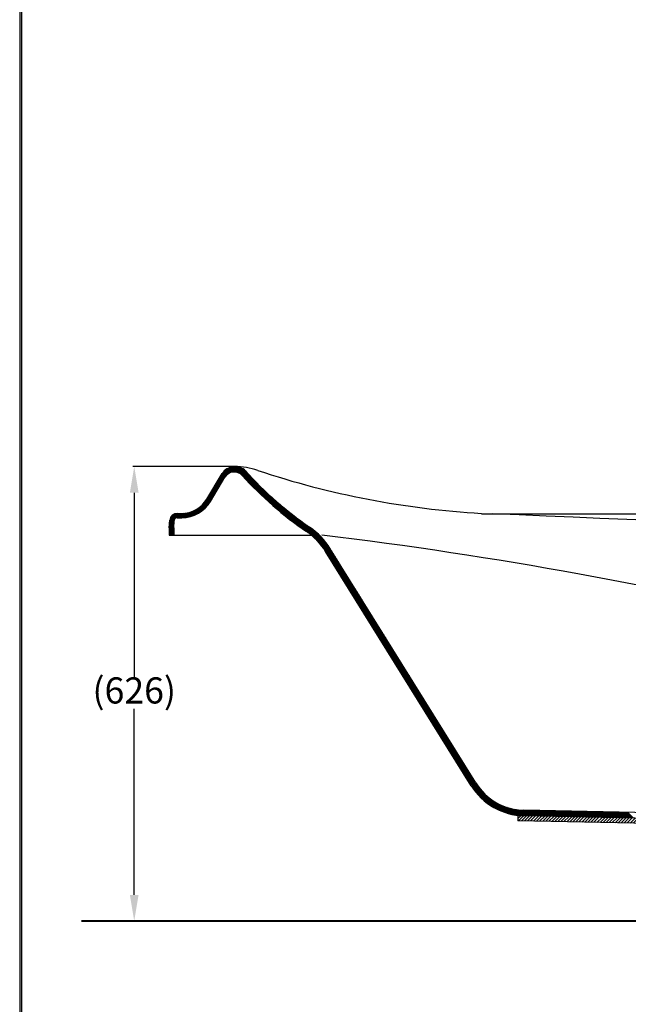
# Model space of a CAD drawing. Units: millimetres. Extents: x -898 to 2702, y 4116 to 9282.
# Drawn here: x -898 to -60, y 5343 to 6699 of the extents above; entities that cross this region are included whole.
import ezdxf

# ---------------------------------------------------------------- set-up
doc = ezdxf.new("R2010")
doc.units = ezdxf.units.MM
doc.layers.add('1', color=7, linetype='Continuous')
doc.dimstyles.new('小', dxfattribs={"dimscale": 1.8, "dimtxt": 3.5, "dimasz": 2.5, "dimexe": 1, "dimexo": 1, "dimgap": 1.5, "dimtad": 0, "dimtih": 1, "dimtoh": 1, "dimdsep": 46, "dimtxsty": 'Standard', "dimcen": 0, "dimclrd": 256, "dimclre": 256, "dimclrt": 2, "dimadec": 0, "dimazin": 2, "dimtp": 0.1, "dimtm": 0.1, "dimtfac": 0.71, "dimtix": 1, "dimtmove": 2, "dimatfit": 0, "dimfxl": 1, "dimlwd": -1, "dimlwe": -1, "dimarcsym": 0})

# ---------------------------------------------------------------- blocks, each defined once
blk = doc.blocks.new('HACH1')
at = {"layer": '1', "color": 4, "linetype": 'Continuous'}
for p, q in [((-69.99, -69.99), (-69.39, -69.39)), ((-69.84, -70.54), (-68.69, -69.4)), ((-69.14, -70.56), (-68, -69.42)), ((-68.45, -70.57), (-67.31, -69.43)), ((-67.76, -70.59), (-66.62, -69.44)), ((-67.07, -70.6), (-65.92, -69.46)), ((-66.37, -70.62), (-65.23, -69.47)), ((-65.68, -70.63), (-64.54, -69.49)), ((-64.99, -70.64), (-63.84, -69.5)), ((-64.3, -70.66), (-63.15, -69.52)), ((-63.6, -70.67), (-62.46, -69.53)), ((-62.91, -70.69), (-61.77, -69.55)), ((-62.22, -70.7), (-61.07, -69.56)), ((-61.52, -70.72), (-60.38, -69.57)), ((-60.83, -70.73), (-59.69, -69.59)), ((-60.14, -70.75), (-59, -69.6)), ((-59.45, -70.76), (-58.3, -69.62)), ((-58.75, -70.77), (-57.61, -69.63)), ((-58.06, -70.79), (-56.92, -69.65)), ((-57.37, -70.8), (-56.23, -69.66)), ((-56.68, -70.82), (-55.53, -69.68)), ((-55.98, -70.83), (-54.84, -69.69)), ((-55.29, -70.85), (-54.15, -69.7)), ((-54.6, -70.86), (-53.45, -69.72)), ((-53.91, -70.88), (-52.76, -69.73)), ((-53.21, -70.89), (-52.07, -69.75)), ((-52.52, -70.9), (-51.38, -69.76)), ((-51.83, -70.92), (-50.68, -69.78)), ((-51.13, -70.93), (-49.99, -69.79)), ((-50.44, -70.95), (-49.3, -69.81)), ((-49.75, -70.96), (-48.61, -69.82)), ((-49.06, -70.98), (-47.91, -69.83)), ((-48.36, -70.99), (-47.22, -69.85)), ((-47.67, -71.01), (-46.53, -69.86)), ((-46.98, -71.02), (-45.84, -69.88)), ((-46.29, -71.03), (-45.14, -69.89)), ((-45.59, -71.05), (-44.45, -69.91)), ((-44.9, -71.06), (-43.76, -69.92)), ((-44.21, -71.08), (-43.06, -69.94)), ((-43.51, -71.09), (-42.37, -69.95)), ((-42.82, -71.11), (-41.68, -69.96)), ((-42.13, -71.12), (-40.99, -69.98)), ((-41.44, -71.14), (-40.29, -69.99)), ((-40.74, -71.15), (-39.6, -70.01)), ((-40.05, -71.16), (-38.91, -70.02)), ((-39.36, -71.18), (-38.22, -70.04)), ((-38.67, -71.19), (-37.52, -70.05)), ((-37.97, -71.21), (-36.83, -70.07)), ((-37.28, -71.22), (-36.14, -70.08)), ((-36.59, -71.24), (-35.44, -70.09)), ((-35.9, -71.25), (-34.75, -70.11)), ((-35.2, -71.27), (-34.06, -70.12)), ((-34.51, -71.28), (-33.37, -70.14)), ((-33.82, -71.29), (-32.67, -70.15)), ((-33.12, -71.31), (-31.98, -70.17)), ((-32.43, -71.32), (-31.29, -70.18)), ((-31.74, -71.34), (-30.6, -70.2)), ((-31.05, -71.35), (-29.9, -70.21)), ((-30.35, -71.37), (-29.21, -70.22)), ((-29.66, -71.38), (-28.52, -70.24)), ((-28.97, -71.4), (-27.83, -70.25)), ((-28.28, -71.41), (-27.13, -70.27)), ((-27.58, -71.42), (-26.44, -70.28)), ((-26.89, -71.44), (-25.75, -70.3)), ((-26.2, -71.45), (-25.05, -70.31)), ((-25.51, -71.47), (-24.36, -70.33)), ((-24.81, -71.48), (-23.67, -70.34)), ((-24.12, -71.5), (-22.98, -70.35)), ((-23.43, -71.51), (-22.28, -70.37)), ((-22.73, -71.53), (-21.59, -70.38)), ((-22.04, -71.54), (-20.9, -70.4)), ((-21.35, -71.55), (-20.21, -70.41)), ((-20.66, -71.57), (-19.51, -70.43)), ((-19.96, -71.58), (-18.82, -70.44)), ((-19.27, -71.6), (-18.13, -70.46)), ((-18.58, -71.61), (-17.44, -70.47)), ((-17.89, -71.63), (-16.74, -70.48)), ((-17.19, -71.64), (-16.05, -70.5)), ((-16.5, -71.66), (-15.36, -70.51)), ((-15.81, -71.67), (-14.66, -70.53)), ((-15.12, -71.68), (-13.97, -70.54)), ((-14.42, -71.7), (-13.28, -70.56)), ((-13.73, -71.71), (-12.59, -70.57)), ((-13.04, -71.73), (-11.89, -70.59)), ((-12.34, -71.74), (-11.2, -70.6)), ((-11.65, -71.76), (-10.51, -70.61)), ((-10.96, -71.77), (-9.82, -70.63)), ((-10.27, -71.79), (-9.12, -70.64)), ((-9.57, -71.8), (-8.43, -70.66)), ((-8.88, -71.81), (-7.74, -70.67)), ((-8.19, -71.83), (-7.05, -70.69)), ((-7.5, -71.84), (-6.35, -70.7)), ((-6.8, -71.86), (-5.66, -70.72)), ((-6.11, -71.87), (-4.97, -70.73)), ((-5.42, -71.89), (-4.27, -70.74)), ((-4.72, -71.9), (-3.58, -70.76)), ((-4.03, -71.92), (-2.89, -70.77)), ((-3.34, -71.93), (-2.2, -70.79)), ((-2.65, -71.94), (-1.5, -70.8)), ((-1.95, -71.96), (-0.81, -70.82)), ((-1.26, -71.97), (-0.12, -70.83)), ((-0.57, -71.99), (0.57, -70.85)), ((0.12, -72), (1.27, -70.86)), ((0.82, -72.02), (1.96, -70.87)), ((1.51, -72.03), (2.65, -70.89)), ((2.2, -72.05), (3.34, -70.9)), ((2.89, -72.06), (4.04, -70.92)), ((3.59, -72.07), (4.73, -70.93)), ((4.28, -72.09), (5.42, -70.95)), ((4.97, -72.1), (6.12, -70.96)), ((5.67, -72.12), (6.81, -70.98)), ((6.36, -72.13), (7.5, -70.99)), ((7.05, -72.15), (8.19, -71)), ((7.74, -72.16), (8.89, -71.02)), ((8.44, -72.18), (9.58, -71.03)), ((9.13, -72.19), (10.27, -71.05)), ((9.82, -72.2), (10.96, -71.06)), ((10.51, -72.22), (11.66, -71.08)), ((11.21, -72.23), (12.35, -71.09)), ((11.9, -72.25), (13.04, -71.11)), ((12.59, -72.26), (13.74, -71.12)), ((13.28, -72.28), (14.43, -71.13)), ((13.98, -72.29), (15.12, -71.15)), ((14.67, -72.31), (15.81, -71.16)), ((15.36, -72.32), (16.51, -71.18)), ((16.06, -72.33), (17.2, -71.19)), ((16.75, -72.35), (17.89, -71.21)), ((17.44, -72.36), (18.58, -71.22)), ((18.13, -72.38), (19.28, -71.24)), ((18.83, -72.39), (19.97, -71.25)), ((19.52, -72.41), (20.66, -71.26)), ((20.21, -72.42), (21.35, -71.28)), ((20.9, -72.44), (22.05, -71.29)), ((21.6, -72.45), (22.74, -71.31)), ((22.29, -72.46), (23.43, -71.32)), ((22.98, -72.48), (24.13, -71.34)), ((23.67, -72.49), (24.82, -71.35)), ((24.37, -72.51), (25.51, -71.37)), ((25.06, -72.52), (26.2, -71.38)), ((25.75, -72.54), (26.9, -71.39)), ((26.45, -72.55), (27.59, -71.41)), ((27.14, -72.57), (28.28, -71.42)), ((27.83, -72.58), (28.97, -71.44)), ((28.52, -72.59), (29.67, -71.45)), ((29.22, -72.61), (30.36, -71.47)), ((29.91, -72.62), (31.05, -71.48)), ((30.6, -72.64), (31.74, -71.5)), ((31.29, -72.65), (32.44, -71.51)), ((31.99, -72.67), (33.13, -71.52)), ((32.68, -72.68), (33.82, -71.54)), ((33.37, -72.7), (34.52, -71.55)), ((34.06, -72.71), (35.21, -71.57)), ((34.76, -72.72), (35.9, -71.58)), ((35.45, -72.74), (36.59, -71.6)), ((36.14, -72.75), (37.29, -71.61)), ((36.84, -72.77), (37.98, -71.63)), ((37.53, -72.78), (38.67, -71.64)), ((38.22, -72.8), (39.36, -71.65)), ((38.91, -72.81), (40.06, -71.67)), ((39.61, -72.83), (40.75, -71.68)), ((40.3, -72.84), (41.44, -71.7)), ((40.99, -72.85), (42.13, -71.71)), ((41.68, -72.87), (42.83, -71.73)), ((42.38, -72.88), (43.52, -71.74)), ((43.07, -72.9), (44.21, -71.76)), ((43.76, -72.91), (44.91, -71.77)), ((44.46, -72.93), (45.6, -71.78)), ((45.15, -72.94), (46.29, -71.8)), ((45.84, -72.96), (46.98, -71.81)), ((46.53, -72.97), (47.68, -71.83)), ((47.23, -72.98), (48.37, -71.84)), ((47.92, -73), (49.06, -71.86)), ((48.61, -73.01), (49.75, -71.87)), ((49.3, -73.03), (50.45, -71.89)), ((50, -73.04), (51.14, -71.9)), ((50.69, -73.06), (51.83, -71.91)), ((51.38, -73.07), (52.52, -71.93)), ((52.07, -73.09), (53.22, -71.94)), ((52.77, -73.1), (53.91, -71.96)), ((53.46, -73.11), (54.6, -71.97)), ((54.15, -73.13), (55.3, -71.99)), ((54.85, -73.14), (55.99, -72)), ((55.54, -73.16), (56.68, -72.02)), ((56.23, -73.17), (57.37, -72.03)), ((56.92, -73.19), (58.07, -72.04)), ((57.62, -73.2), (58.76, -72.06)), ((58.31, -73.22), (59.45, -72.07)), ((59, -73.23), (60.14, -72.09)), ((59.69, -73.24), (60.84, -72.1)), ((60.39, -73.26), (61.53, -72.12)), ((61.08, -73.27), (62.22, -72.13)), ((61.77, -73.29), (62.92, -72.15)), ((62.46, -73.3), (63.61, -72.16)), ((63.16, -73.32), (64.3, -72.17)), ((63.85, -73.33), (64.99, -72.19)), ((64.54, -73.35), (65.69, -72.2)), ((65.24, -73.36), (66.38, -72.22)), ((65.93, -73.37), (67.07, -72.23)), ((66.62, -73.39), (67.76, -72.25)), ((67.31, -73.4), (68.46, -72.26)), ((68.01, -73.42), (69.15, -72.28)), ((68.7, -73.43), (69.84, -72.29)), ((69.39, -73.45), (70.53, -72.3)), ((70.08, -73.46), (71.23, -72.32)), ((70.78, -73.48), (71.92, -72.33)), ((71.47, -73.49), (72.61, -72.35)), ((72.16, -73.5), (73.31, -72.36)), ((72.85, -73.52), (74, -72.38)), ((73.55, -73.53), (74.69, -72.39)), ((74.24, -73.55), (75.38, -72.41)), ((74.93, -73.56), (76.08, -72.42)), ((75.63, -73.58), (76.77, -72.43)), ((76.32, -73.59), (77.46, -72.45)), ((77.01, -73.61), (78.15, -72.46)), ((77.7, -73.62), (78.85, -72.48)), ((78.4, -73.63), (79.54, -72.49)), ((79.09, -73.65), (80.23, -72.51)), ((79.78, -73.66), (80.92, -72.52)), ((80.47, -73.68), (81.62, -72.54)), ((81.17, -73.69), (82.31, -72.55)), ((81.86, -73.71), (83, -72.56)), ((82.55, -73.72), (83.7, -72.58)), ((83.24, -73.74), (84.39, -72.59)), ((83.94, -73.75), (85.08, -72.61)), ((84.63, -73.76), (85.77, -72.62)), ((85.32, -73.78), (86.47, -72.64)), ((86.02, -73.79), (87.16, -72.65)), ((86.71, -73.81), (87.85, -72.67)), ((87.4, -73.82), (88.54, -72.68)), ((88.09, -73.84), (89.17, -72.76)), ((88.79, -73.85), (89.15, -73.49))]:
    blk.add_line(p, q, dxfattribs=at)
blk = doc.blocks.new('*D42')
for p, q in [((-603.2, 6083.5), (-741.8, 6083.5)), ((-740, 6047.5), (-740, 5791.2)), ((-740, 5493.5), (-740, 5749.8)), ((-603.2, 5457.5), (-741.8, 5457.5))]:
    blk.add_line(p, q)
for points in [[(-746, 6047.5), (-734, 6047.5), (-740, 6083.5)], [(-746, 5493.5), (-734, 5493.5), (-740, 5457.5)]]:
    blk.add_solid(points)
at = {"layer": 'Defpoints', "color": 0}
for p in [(-601.4, 6083.5), (-740, 5457.5), (-601.4, 5457.5)]:
    blk.add_point(p, dxfattribs=at)
at = {"color": 2, "insert": (-740, 5770.5), "char_height": 36, "attachment_point": 5}
blk.add_mtext('(626)', dxfattribs=at)

msp = doc.modelspace()

# ---------------------------------------------------------------- linework, layer by layer
at = {"color": 0, "linetype": 'Continuous'}
for p, q in [((-618.16353, 6074.78558), (-613.91226, 6070.53431)), ((-617.56344, 6075.59973), (-613.25295, 6071.28924)), ((-616.92792, 6076.37846), (-612.54429, 6071.99482)), ((-616.2575, 6077.12227), (-611.78716, 6072.65193)), ((-615.55243, 6077.83144), (-610.98246, 6073.26148)), ((-614.81273, 6078.50599), (-610.12885, 6073.82211)), ((-614.03818, 6079.14568), (-609.22416, 6074.33166)), ((-613.22826, 6079.75), (-608.26529, 6074.78703)), ((-612.38222, 6080.3182), (-607.248, 6075.18398)), ((-611.49896, 6080.84919), (-606.16658, 6075.5168)), ((-610.57707, 6081.34153), (-605.01341, 6075.77788)), ((-609.61468, 6081.79339), (-603.77551, 6075.95422)), ((-608.60944, 6082.20239), (-602.42593, 6076.01888)), ((-607.55838, 6082.56557), (-600.94965, 6075.95684)), ((-606.45767, 6082.87911), (-599.29239, 6075.71382)), ((-605.30244, 6083.13812), (-597.34115, 6075.17683)), ((-604.0863, 6083.33622), (-594.69365, 6073.94357)), ((-602.80072, 6083.46488), (-549.70063, 6030.36478)), ((-601.43392, 6083.51232), (-540.09474, 6022.17314)), ((-599.96898, 6083.46162), (-532.45241, 6015.94506)), ((-598.37996, 6083.28685), (-525.84819, 6010.75507)), ((-596.62352, 6082.94465), (-519.919, 6006.24012)), ((-594.61585, 6082.35121), (-514.49379, 6002.22916)), ((-592.14332, 6081.29293), (-509.45501, 5998.60462)), ((-587.33637, 6077.90022), (-586.28964, 6076.85349)), ((-640.0513, 6038.61357), (-618.87148, 6073.70216)), ((-634.89295, 6035.54879), (-615.20687, 6068.68256)), ((-626.31865, 6061.72707), (-621.94058, 6057.349)), ((-625.79156, 6062.61422), (-621.41349, 6058.23615)), ((-625.26447, 6063.50137), (-620.8864, 6059.1233)), ((-624.73738, 6064.38853), (-620.35931, 6060.01045)), ((-624.21029, 6065.27568), (-619.83222, 6060.89761)), ((-623.6832, 6066.16283), (-619.30513, 6061.78476)), ((-623.1561, 6067.04998), (-618.77803, 6062.67191)), ((-622.62901, 6067.93713), (-618.25094, 6063.55906)), ((-622.10192, 6068.82428), (-617.72385, 6064.44621)), ((-621.57483, 6069.71143), (-617.19676, 6065.33336)), ((-621.04774, 6070.59858), (-616.66967, 6066.22051)), ((-620.52065, 6071.48573), (-616.14258, 6067.10766)), ((-619.99356, 6072.37288), (-615.61549, 6067.99481)), ((-619.46647, 6073.26003), (-615.08337, 6068.87693)), ((-618.72737, 6073.93518), (-614.52406, 6069.73187)), ((-582.46181, 6061.71172), (-566.46063, 6045.71055)), ((-634.75211, 6047.53266), (-630.37404, 6043.15459)), ((-634.22502, 6048.41981), (-629.84695, 6044.04174)), ((-633.69793, 6049.30697), (-629.31986, 6044.92889)), ((-633.17084, 6050.19412), (-628.79277, 6045.81605)), ((-632.64375, 6051.08127), (-628.26568, 6046.7032)), ((-632.11666, 6051.96842), (-627.73858, 6047.59035)), ((-631.58956, 6052.85557), (-627.21149, 6048.4775)), ((-631.06247, 6053.74272), (-626.6844, 6049.36465)), ((-630.53538, 6054.62987), (-626.15731, 6050.2518)), ((-630.00829, 6055.51702), (-625.63022, 6051.13895)), ((-629.4812, 6056.40417), (-625.10313, 6052.0261)), ((-628.95411, 6057.29132), (-624.57604, 6052.91325)), ((-628.42702, 6058.17847), (-624.04895, 6053.8004)), ((-627.89993, 6059.06562), (-623.52185, 6054.68755)), ((-627.37283, 6059.95277), (-622.99476, 6055.5747)), ((-626.84574, 6060.83992), (-622.46767, 6056.46185)), ((-642.88939, 6034.45632), (-638.62083, 6030.18776)), ((-642.27964, 6035.26081), (-637.99321, 6030.97437)), ((-641.68866, 6036.08407), (-637.38994, 6031.78535)), ((-641.11155, 6036.9212), (-636.79561, 6032.60526)), ((-640.56341, 6037.7873), (-636.22244, 6033.44634)), ((-640.02302, 6038.66116), (-635.6634, 6034.30153)), ((-639.49593, 6039.54831), (-635.12338, 6035.17576)), ((-638.96884, 6040.43546), (-634.59077, 6036.05739)), ((-638.44175, 6041.32261), (-634.06368, 6036.94454)), ((-637.91466, 6042.20976), (-633.53659, 6037.83169)), ((-637.38757, 6043.09691), (-633.0095, 6038.71884)), ((-636.86048, 6043.98406), (-632.48241, 6039.60599)), ((-636.33339, 6044.87121), (-631.95531, 6040.49314)), ((-635.80629, 6045.75836), (-631.42822, 6041.38029)), ((-635.2792, 6046.64551), (-630.90113, 6042.26744)), ((-550.98459, 6041.54845), (-504.73649, 5995.30035)), ((-664.17406, 6020.38494), (-659.36839, 6015.57927)), ((-663.07208, 6020.69721), (-658.33388, 6015.959)), ((-661.98743, 6021.02679), (-657.31276, 6016.35213)), ((-660.94047, 6021.39408), (-656.31315, 6016.76675)), ((-659.91026, 6021.77811), (-655.33458, 6017.20243)), ((-658.90167, 6022.18376), (-654.36868, 6017.65077)), ((-657.9219, 6022.61823), (-653.43014, 6018.12647)), ((-656.95362, 6023.0642), (-652.49768, 6018.60825)), ((-656.01762, 6023.54244), (-651.59634, 6019.12115)), ((-655.09491, 6024.03397), (-650.70082, 6019.63988)), ((-654.19357, 6024.54687), (-649.83062, 6020.18392)), ((-653.31415, 6025.08169), (-648.97055, 6020.73809)), ((-652.44663, 6025.62841), (-648.1309, 6021.31268)), ((-651.6087, 6026.20472), (-647.30509, 6021.90111)), ((-650.77828, 6026.78855), (-646.49552, 6022.50578)), ((-649.97649, 6027.401), (-645.70306, 6023.12757)), ((-649.18559, 6028.02434), (-644.92321, 6023.76195)), ((-648.41601, 6028.669), (-644.16345, 6024.41644)), ((-647.66386, 6029.33109), (-643.41306, 6025.08029)), ((-646.92623, 6030.00771), (-642.68559, 6025.76706)), ((-646.2124, 6030.70812), (-641.96452, 6026.46023)), ((-645.5066, 6031.41656), (-641.26915, 6027.1791)), ((-644.83099, 6032.15519), (-640.57735, 6027.90155)), ((-644.16183, 6032.90027), (-639.91412, 6028.65256)), ((-643.51984, 6033.67252), (-639.25383, 6029.40652)), ((-539.49638, 6031.47447), (-499.94217, 5991.92027)), ((-531.08969, 6024.48203), (-490.4854, 5983.87773)), ((-691.67878, 5999.04424), (-690.87267, 6009.79235)), ((-691.03366, 6007.64577), (-685.43648, 6002.04859)), ((-690.93499, 6008.96134), (-685.33781, 6003.36416)), ((-690.8202, 6010.2608), (-685.23914, 6004.67974)), ((-690.60774, 6011.46258), (-685.14047, 6005.99531)), ((-690.27022, 6012.5393), (-685.04181, 6007.31088)), ((-689.83881, 6013.52213), (-684.94314, 6008.62646)), ((-689.32686, 6014.42442), (-684.81073, 6009.9083)), ((-688.74008, 6015.25188), (-684.42742, 6010.93922)), ((-688.08189, 6016.00794), (-683.83874, 6011.76479)), ((-687.35179, 6016.69207), (-683.06687, 6012.40715)), ((-686.54534, 6017.29987), (-682.1039, 6012.85843)), ((-685.6651, 6017.83387), (-680.87574, 6013.04451)), ((-685.6618, 5999.04424), (-684.92405, 6008.88099)), ((-684.92405, 6008.88099), (-684.88935, 6009.3436)), ((-684.70593, 6018.28894), (-679.4615, 6013.04451)), ((-683.65996, 6018.65722), (-678.04726, 6013.04451)), ((-682.50465, 6018.91615), (-676.63302, 6013.04451)), ((-681.20763, 6019.03337), (-675.21878, 6013.04451)), ((-680.90047, 6019.04463), (-674.44029, 6019.04463)), ((-680.90047, 6013.04451), (-680.43656, 6013.04451)), ((-680.43656, 6013.04451), (-674.44029, 6013.04451)), ((-679.80466, 6019.04463), (-673.81531, 6013.05529)), ((-678.39041, 6019.04463), (-672.42977, 6013.08399)), ((-676.97617, 6019.04463), (-671.0983, 6013.16676)), ((-675.56193, 6019.04463), (-669.79965, 6013.28236)), ((-674.15307, 6019.05002), (-668.52667, 6013.42362)), ((-672.76486, 6019.07604), (-667.29247, 6013.60366)), ((-671.43448, 6019.15991), (-666.08692, 6013.81235)), ((-670.13975, 6019.27943), (-664.90009, 6014.03976)), ((-668.87647, 6019.43039), (-663.75184, 6014.30575)), ((-667.656, 6019.62416), (-662.62185, 6014.59)), ((-666.4681, 6019.85049), (-661.51325, 6014.89565)), ((-665.3031, 6020.09974), (-660.4351, 6015.23174)), ((-524.03385, 6018.84042), (-461.0293, 5955.83587)), ((-517.84882, 6014.06964), (-463.3534, 5959.57422)), ((-512.24998, 6009.88504), (-465.6775, 5963.31256)), ((-261.7737, 6018.48663), (997.57687, 6018.48663)), ((-691.6811, 5994.15079), (-686.57454, 5989.04423)), ((-691.67878, 5998.39119), (-685.78791, 5992.50033)), ((-691.67878, 5996.97695), (-685.88658, 5991.18476)), ((-691.67878, 5995.56271), (-685.98525, 5989.86918)), ((-691.62567, 5999.75233), (-690.91758, 5999.04424)), ((-691.527, 6001.0679), (-685.6618, 5995.20271)), ((-691.42833, 6002.38348), (-685.6618, 5996.61695)), ((-691.32966, 6003.69905), (-685.6618, 5998.03119)), ((-691.231, 6005.01462), (-685.63381, 5999.41744)), ((-691.13233, 6006.3302), (-685.53515, 6000.73301)), ((-690.91766, 5999.04432), (-685.68925, 5993.81591)), ((-685.57149, 5995.38601), (-685.53679, 5995.84862)), ((-507.06522, 6006.11452), (-468.00161, 5967.05091)), ((-502.21515, 6002.67869), (-470.34326, 5970.8068)), ((-497.571, 5999.44879), (-473.10013, 5974.97792)), ((-491.82029, 5995.11232), (-477.54644, 5980.83847)), ((-691.67878, 5992.73423), (-687.98878, 5989.04423)), ((-691.67878, 5991.31998), (-689.40303, 5989.04423)), ((-691.67878, 5989.90574), (-690.81727, 5989.04423)), ((-691.67878, 5989.04423), (-685.6618, 5989.04423)), ((-685.6618, 5989.04423), (-496.25779, 5989.04423)), ((-488.87224, 5982.26458), (-458.70519, 5952.09753)), ((-480.68151, 5972.65961), (-456.38109, 5948.35918)), ((-477.47449, 5968.03835), (-454.05698, 5944.62084)), ((-275.94308, 5643.9173), (-476.44871, 5966.43275)), ((-269.57351, 5647.87721), (-470.07915, 5970.39266)), ((-475.07746, 5964.22707), (-451.73288, 5940.88249)), ((-472.75335, 5960.48872), (-449.40878, 5937.14415)), ((-470.42925, 5956.75038), (-447.08467, 5933.4058)), ((-468.10515, 5953.01203), (-444.76057, 5929.66745)), ((-465.78104, 5949.27369), (-442.43647, 5925.92911)), ((-463.45694, 5945.53534), (-440.11236, 5922.19076)), ((-461.13284, 5941.797), (-437.78826, 5918.45242)), ((-458.80873, 5938.05865), (-435.46416, 5914.71407)), ((-456.48463, 5934.3203), (-433.14005, 5910.97573)), ((-454.16052, 5930.58196), (-430.81595, 5907.23738)), ((-451.83642, 5926.84361), (-428.49184, 5903.49904)), ((-449.51232, 5923.10527), (-426.16774, 5899.76069)), ((-447.18821, 5919.36692), (-423.84364, 5896.02235)), ((-444.86411, 5915.62858), (-421.51953, 5892.284)), ((-442.54001, 5911.89023), (-419.19543, 5888.54565)), ((-440.2159, 5908.15189), (-416.87133, 5884.80731)), ((-437.8918, 5904.41354), (-414.54722, 5881.06896)), ((-435.5677, 5900.6752), (-412.22312, 5877.33062)), ((-433.24359, 5896.93685), (-409.89902, 5873.59227)), ((-430.91949, 5893.1985), (-407.57491, 5869.85393)), ((-428.59538, 5889.46016), (-405.25081, 5866.11558)), ((-426.27128, 5885.72181), (-402.9267, 5862.37724)), ((-423.94718, 5881.98347), (-400.6026, 5858.63889)), ((-421.62307, 5878.24512), (-398.2785, 5854.90055)), ((-419.29897, 5874.50678), (-395.95439, 5851.1622)), ((-416.97487, 5870.76843), (-393.63029, 5847.42385)), ((-414.65076, 5867.03009), (-391.30619, 5843.68551)), ((-412.32666, 5863.29174), (-388.98208, 5839.94716)), ((-410.00256, 5859.5534), (-386.65798, 5836.20882)), ((-407.67845, 5855.81505), (-384.33388, 5832.47047)), ((-405.35435, 5852.0767), (-382.00977, 5828.73213)), ((-403.03024, 5848.33836), (-379.68567, 5824.99378)), ((-400.70614, 5844.60001), (-377.36156, 5821.25544)), ((-398.38204, 5840.86167), (-375.03746, 5817.51709)), ((-396.05793, 5837.12332), (-372.71336, 5813.77875)), ((-393.73383, 5833.38498), (-370.38925, 5810.0404)), ((-391.40973, 5829.64663), (-368.06515, 5806.30205)), ((-389.08562, 5825.90829), (-365.74105, 5802.56371)), ((-386.76152, 5822.16994), (-363.41694, 5798.82536)), ((-384.43742, 5818.43159), (-361.09284, 5795.08702)), ((-382.11331, 5814.69325), (-358.76873, 5791.34867)), ((-379.78921, 5810.9549), (-356.44463, 5787.61033)), ((-377.4651, 5807.21656), (-354.12053, 5783.87198)), ((-375.141, 5803.47821), (-351.79642, 5780.13364)), ((-372.8169, 5799.73987), (-349.47232, 5776.39529)), ((-370.49279, 5796.00152), (-347.14822, 5772.65695)), ((-368.16869, 5792.26318), (-344.82411, 5768.9186)), ((-365.84459, 5788.52483), (-342.50001, 5765.18025)), ((-363.52048, 5784.78649), (-340.17591, 5761.44191)), ((-361.19638, 5781.04814), (-337.8518, 5757.70356)), ((-358.87227, 5777.30979), (-335.5277, 5753.96522)), ((-356.54817, 5773.57145), (-333.20359, 5750.22687)), ((-354.22407, 5769.8331), (-330.87949, 5746.48853)), ((-351.89996, 5766.09476), (-328.55539, 5742.75018)), ((-349.57586, 5762.35641), (-326.23128, 5739.01184)), ((-347.25176, 5758.61807), (-323.90718, 5735.27349)), ((-344.92765, 5754.87972), (-321.58308, 5731.53515)), ((-342.60355, 5751.14138), (-319.25897, 5727.7968)), ((-340.27945, 5747.40303), (-316.93487, 5724.05845)), ((-337.95534, 5743.66469), (-314.61077, 5720.32011)), ((-335.63124, 5739.92634), (-312.28666, 5716.58176)), ((-333.30713, 5736.18799), (-309.96256, 5712.84342)), ((-330.98303, 5732.44965), (-307.63845, 5709.10507)), ((-328.65893, 5728.7113), (-305.31435, 5705.36673)), ((-326.33482, 5724.97296), (-302.99025, 5701.62838)), ((-324.01072, 5721.23461), (-300.66614, 5697.89004)), ((-321.68662, 5717.49627), (-298.34204, 5694.15169)), ((-319.36251, 5713.75792), (-296.01794, 5690.41335)), ((-317.03841, 5710.01958), (-293.69383, 5686.675)), ((-314.71431, 5706.28123), (-291.36973, 5682.93665)), ((-312.3902, 5702.54289), (-289.04563, 5679.19831)), ((-310.0661, 5698.80454), (-286.72152, 5675.45996)), ((-307.74199, 5695.06619), (-284.39742, 5671.72162)), ((-305.41789, 5691.32785), (-282.07331, 5667.98327)), ((-303.09379, 5687.5895), (-279.74921, 5664.24493)), ((-300.76968, 5683.85116), (-277.42511, 5660.50658)), ((-298.44558, 5680.11281), (-275.101, 5656.76824)), ((-296.12148, 5676.37447), (-272.7769, 5653.02989)), ((-293.79737, 5672.63612), (-270.4528, 5649.29155)), ((-291.47327, 5668.89778), (-267.96187, 5645.38638)), ((-289.14917, 5665.15943), (-263.98924, 5639.99951)), ((-286.82506, 5661.42109), (-234.36721, 5608.96323)), ((-284.50096, 5657.68274), (-236.81064, 5609.99242)), ((-282.17685, 5653.94439), (-239.43027, 5611.19781)), ((-279.85275, 5650.20605), (-242.27703, 5612.63033)), ((-277.52865, 5646.4677), (-245.4246, 5614.36366)), ((-275.14681, 5642.67162), (-249.06322, 5616.58804)), ((-271.99595, 5638.10652), (-253.64602, 5619.75659)), ((-251.76744, 5627.77771), (-232.06361, 5608.07387)), ((-246.35991, 5623.78442), (-229.87314, 5607.29765)), ((-242.49412, 5621.33286), (-227.77574, 5606.61449)), ((-239.27375, 5619.52674), (-225.75602, 5606.00901)), ((-236.40142, 5618.06865), (-223.80193, 5605.46917)), ((-233.77598, 5616.85746), (-221.91167, 5604.99315)), ((-231.33964, 5615.83536), (-220.0907, 5604.58641)), ((-229.05179, 5614.96175), (-218.31113, 5604.22109)), ((-226.88305, 5614.20725), (-216.56803, 5603.89223)), ((-224.81157, 5613.55001), (-214.88876, 5603.62721)), ((-222.82076, 5612.97344), (-213.23609, 5603.38877)), ((-220.89776, 5612.46469), (-211.61626, 5603.18318)), ((-219.05315, 5612.03431), (-210.04181, 5603.02298)), ((-217.26518, 5611.66059), (-208.4845, 5602.87991)), ((-215.51964, 5611.32929), (-206.97013, 5602.77978)), ((-213.82265, 5611.04655), (-205.4772, 5602.70109)), ((-212.17823, 5610.81636), (-204.01408, 5602.65221)), ((-211.52325, 5602.80179), (-211.66919, 5595.80317)), ((-203.45579, 5602.63356), (-211.52325, 5602.80179)), ((-210.56091, 5610.61328), (-202.56256, 5602.61493)), ((-208.98719, 5610.45381), (-201.1182, 5602.58481)), ((-207.44843, 5610.32929), (-199.67383, 5602.55469)), ((-205.9293, 5610.2244), (-198.22947, 5602.52458)), ((-204.46254, 5610.17188), (-196.78511, 5602.49446)), ((758.96263, 5582.56417), (-203.45579, 5602.63356)), ((758.96263, 5582.56417), (-203.45579, 5602.63356)), ((808.35118, 5589.03605), (-203.29943, 5610.13208)), ((-203.0023, 5610.12588), (-195.34075, 5602.46434)), ((-201.55794, 5610.09576), (-193.89639, 5602.43422)), ((-200.11358, 5610.06565), (-192.45203, 5602.4041)), ((-198.66921, 5610.03553), (-191.00767, 5602.37398)), ((-197.22485, 5610.00541), (-189.56331, 5602.34386)), ((-195.78049, 5609.97529), (-188.11895, 5602.31374)), ((-194.33613, 5609.94517), (-186.67458, 5602.28362)), ((-192.89177, 5609.91505), (-185.23022, 5602.2535)), ((-191.44741, 5609.88493), (-183.78586, 5602.22338)), ((-190.00305, 5609.85481), (-182.3415, 5602.19326)), ((-188.55869, 5609.82469), (-180.89714, 5602.16314)), ((-187.11433, 5609.79457), (-179.45278, 5602.13302)), ((-185.66996, 5609.76445), (-178.00842, 5602.1029)), ((-184.2256, 5609.73433), (-176.56406, 5602.07278)), ((-182.78124, 5609.70421), (-175.11969, 5602.04267)), ((-181.33688, 5609.67409), (-173.67533, 5602.01255)), ((-179.89252, 5609.64397), (-172.23097, 5601.98243)), ((-178.44816, 5609.61385), (-170.78661, 5601.95231)), ((-177.0038, 5609.58373), (-169.34225, 5601.92219)), ((-175.55944, 5609.55362), (-167.89789, 5601.89207)), ((-174.11507, 5609.5235), (-166.45353, 5601.86195)), ((-172.67071, 5609.49338), (-165.00917, 5601.83183)), ((-171.22635, 5609.46326), (-163.56481, 5601.80171)), ((-169.78199, 5609.43314), (-162.12044, 5601.77159)), ((-168.33763, 5609.40302), (-160.67608, 5601.74147)), ((-166.89327, 5609.3729), (-159.23172, 5601.71135)), ((-165.44891, 5609.34278), (-157.78736, 5601.68123)), ((-164.00455, 5609.31266), (-156.343, 5601.65111)), ((-162.56019, 5609.28254), (-154.89864, 5601.62099)), ((-161.11582, 5609.25242), (-153.45428, 5601.59087)), ((-159.67146, 5609.2223), (-152.00992, 5601.56076)), ((-158.2271, 5609.19218), (-150.56555, 5601.53064)), ((-156.78274, 5609.16206), (-149.12119, 5601.50052)), ((-155.33838, 5609.13194), (-147.67683, 5601.4704)), ((-153.89402, 5609.10182), (-146.23247, 5601.44028)), ((-152.44966, 5609.07171), (-144.78811, 5601.41016)), ((-151.0053, 5609.04159), (-143.34375, 5601.38004)), ((-149.56093, 5609.01147), (-141.89939, 5601.34992)), ((-148.11657, 5608.98135), (-140.45503, 5601.3198)), ((-146.67221, 5608.95123), (-139.01066, 5601.28968)), ((-145.22785, 5608.92111), (-137.5663, 5601.25956)), ((-143.78349, 5608.89099), (-136.12194, 5601.22944)), ((-142.33913, 5608.86087), (-134.67758, 5601.19932)), ((-140.89477, 5608.83075), (-133.23322, 5601.1692)), ((-139.45041, 5608.80063), (-131.78886, 5601.13908)), ((-138.00605, 5608.77051), (-130.3445, 5601.10896)), ((-136.56168, 5608.74039), (-128.90014, 5601.07885)), ((-135.11732, 5608.71027), (-127.45578, 5601.04873)), ((-133.67296, 5608.68015), (-126.01141, 5601.01861)), ((-132.2286, 5608.65003), (-124.56705, 5600.98849)), ((-130.78424, 5608.61991), (-123.12269, 5600.95837)), ((-129.33988, 5608.5898), (-121.67833, 5600.92825)), ((-127.89552, 5608.55968), (-120.23397, 5600.89813)), ((-126.45116, 5608.52956), (-118.78961, 5600.86801)), ((-125.00679, 5608.49944), (-117.34525, 5600.83789)), ((-123.56243, 5608.46932), (-115.90089, 5600.80777)), ((-122.11807, 5608.4392), (-114.45652, 5600.77765)), ((-120.67371, 5608.40908), (-113.01216, 5600.74753)), ((-119.22935, 5608.37896), (-111.5678, 5600.71741)), ((-117.78499, 5608.34884), (-110.12344, 5600.68729)), ((-116.34063, 5608.31872), (-108.67908, 5600.65717)), ((-114.89627, 5608.2886), (-107.23472, 5600.62705)), ((-113.45191, 5608.25848), (-105.79036, 5600.59694)), ((-112.00754, 5608.22836), (-104.346, 5600.56682)), ((-110.56318, 5608.19824), (-102.90164, 5600.5367)), ((-109.11882, 5608.16812), (-101.45727, 5600.50658)), ((-107.67446, 5608.138), (-100.01291, 5600.47646)), ((-106.2301, 5608.10789), (-98.56855, 5600.44634)), ((-104.78574, 5608.07777), (-97.12419, 5600.41622)), ((-103.34138, 5608.04765), (-95.67983, 5600.3861)), ((-101.89702, 5608.01753), (-94.23547, 5600.35598)), ((-100.45265, 5607.98741), (-92.79111, 5600.32586)), ((-99.00829, 5607.95729), (-91.34675, 5600.29574)), ((-97.56393, 5607.92717), (-89.90238, 5600.26562)), ((-96.11957, 5607.89705), (-88.45802, 5600.2355)), ((-94.67521, 5607.86693), (-87.01366, 5600.20538)), ((-93.23085, 5607.83681), (-85.5693, 5600.17526)), ((-91.78649, 5607.80669), (-84.12494, 5600.14514)), ((-90.34213, 5607.77657), (-82.68058, 5600.11502)), ((-88.89776, 5607.74645), (-81.23622, 5600.08491)), ((-87.4534, 5607.71633), (-79.79186, 5600.05479)), ((-86.00904, 5607.68621), (-78.3475, 5600.02467)), ((-84.56468, 5607.65609), (-76.90313, 5599.99455)), ((-83.12032, 5607.62598), (-75.45877, 5599.96443)), ((-81.67596, 5607.59586), (-74.01441, 5599.93431)), ((-80.2316, 5607.56574), (-72.57005, 5599.90419)), ((-78.78724, 5607.53562), (-71.12569, 5599.87407)), ((-77.34288, 5607.5055), (-69.68133, 5599.84395)), ((-75.89851, 5607.47538), (-68.23697, 5599.81383)), ((-74.45415, 5607.44526), (-66.79261, 5599.78371)), ((-73.00979, 5607.41514), (-65.34824, 5599.75359)), ((-71.56543, 5607.38502), (-63.90388, 5599.72347)), ((-70.12107, 5607.3549), (-62.45952, 5599.69335)), ((-68.67671, 5607.32478), (-61.01516, 5599.66323)), ((-67.23235, 5607.29466), (-59.5708, 5599.63311)), ((-65.78799, 5607.26454), (-58.12644, 5599.603)), ((-64.34362, 5607.23442), (-56.68208, 5599.57288)), ((-62.89926, 5607.2043), (-55.23772, 5599.54276)), ((-61.4549, 5607.17418), (-53.79336, 5599.51264)), ((-60.01054, 5607.14407), (-52.34899, 5599.48252)), ((766.66202, 5575.40195), (-211.66919, 5595.80317))]:
    msp.add_line(p, q, dxfattribs=at)
at = {"color": 0}
for p, q in [((-691.67878, 5999.04424), (-691.67878, 5989.04423)), ((-685.6618, 5999.04424), (-685.6618, 5989.04423))]:
    msp.add_line(p, q, dxfattribs=at)
at = {"lineweight": 40}
msp.add_line((2612.34998, 5457.48663), (-812.54776, 5457.48663), dxfattribs=at)
at = {"lineweight": 30}
msp.add_lwpolyline([(-897.75839, 4115.82204), (2702.17282, 4115.82204), (2702.17282, 9281.86974), (-897.75839, 9281.86974)], close=True, dxfattribs=at)
at = {"color": 0}
msp.add_lwpolyline([(2699.47656, 4707.92114), (2699.47656, 9279.17348), (-895.06213, 9279.17348), (-895.06213, 4707.92114)], close=True, dxfattribs=at)
at = {"color": 0, "linetype": 'Continuous'}
for centre, radius, start, end in [((-601.40823, 6063.03841), 20.44822, 43.48582525, 148.6514713), ((-602.311, 6061.02061), 15.0003, 42.2512773, 149.28377898), ((-602.07536, 5983.45991), 100.002, 71.24990895, 89.71654514), ((-215.54713, 6412.3479), 500.00998, 222.05154393, 235.54529328), ((-193.93524, 7205.02245), 1187.91642, 251.54759552, 266.726223), ((-215.54713, 6412.3479), 507.51013, 222.2512773, 235.54529328), ((-674.44029, 6059.04543), 40.0008, 270, 329.28377898), ((-674.44029, 6059.04543), 46.00092, 270, 329.28377898), ((-680.90047, 6009.04443), 10.0002, 90, 175.71084667), ((-680.90047, 6009.04443), 4.00008, 90, 175.71084667), ((875.46235, 30144.99539), 24152.03264, 267.337011076, 270.149197253), ((-555.00666, 5917.59381), 92.50185, 31.86893245, 55.54529328), ((-555.00666, 5917.59381), 100.002, 31.86893245, 55.54529328), ((-1201.74569, 32.2886), 6000.11981, 69.40758117, 83.10735169), ((-201.63151, 5690.11629), 87.50175, 211.86893245, 268.80537963), ((-201.63151, 5690.11629), 80.0016, 211.86893245, 268.80537963)]:
    msp.add_arc(centre, radius, start, end, dxfattribs=at)

# ---------------------------------------------------------------- block references
at = {"color": 0, "linetype": 'Continuous', "xscale": 6, "yscale": 5.999999999999091, "zscale": 6.000000000000001}
msp.add_blockref('HACH1', (208.3392, 6019.04463), dxfattribs=at)

# ---------------------------------------------------------------- dimensions: what is measured, and where the dimension line sits
at = {"color": 1}
dim = msp.add_linear_dim(base=(-740.01064, 5457.48663), p1=(-601.40823, 6083.48663), p2=(-601.40823, 5457.48663), angle=90, text='(<>)', dimstyle='小', override={"dimtxt": 20, "dimasz": 20}, dxfattribs=at)
dim.commit()
dim.dimension.update_dxf_attribs({"geometry": '*D42', "text_midpoint": (-740.01064, 5770.48663)})

doc.saveas('drawing.dxf')
